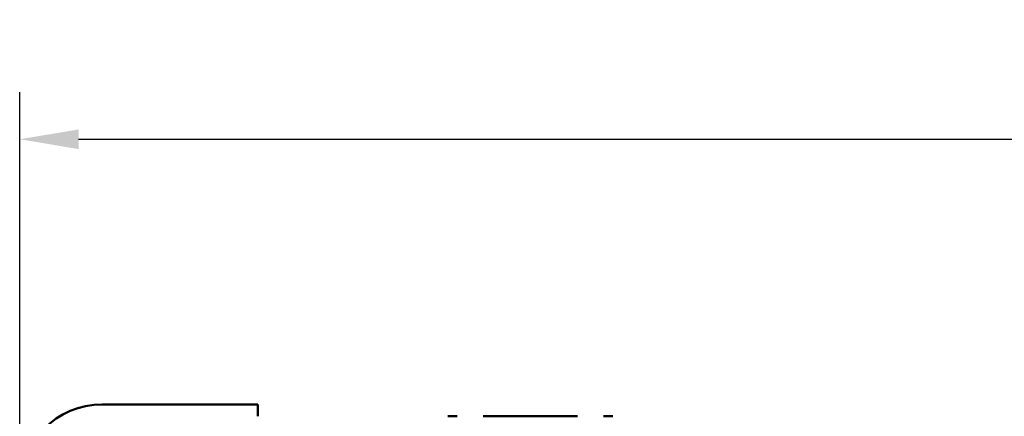
# Model space of a CAD drawing. Extents: x 0 to 210, y 0 to 297.
# Drawn here: x 25 to 67, y 250 to 267 of the extents above; entities that cross this region are included whole.
import ezdxf

# ---------------------------------------------------------------- set-up
doc = ezdxf.new("R2010")
doc.units = 0
doc.layers.add('Bemaßungen(TC_020513_DIN)', color=7, linetype='Continuous', lineweight=25)
doc.layers.add('Sichtbare Kanten(TC_020513_DIN)', color=7, linetype='Continuous', lineweight=50)
doc.styles.add('Aktuell-BSI', font='ARIAL.TTF')
doc.dimstyles.new('STANDARD-TC_020513_DIN', dxfattribs={"dimtxt": 3.5, "dimasz": 2.5, "dimexe": 2, "dimexo": 1, "dimgap": 0.8, "dimtad": 1, "dimrnd": 1e-08, "dimzin": 12, "dimtxsty": 'Aktuell-BSI', "dimcen": 0.09, "dimdle": 10, "dimclrd": 7, "dimclre": 7, "dimclrt": 7, "dimadec": 0, "dimazin": 3, "dimtfac": 1, "dimtmove": 0, "dimatfit": 3, "dimfxl": 1, "dimtolj": 1, "dimtzin": 0, "dimlwd": 25, "dimlwe": 25, "dimarcsym": 0})

# ---------------------------------------------------------------- blocks, each defined once
blk = doc.blocks.new('*D11')
at = {"layer": 'Bemaßungen(TC_020513_DIN)', "color": 7, "linetype": 'Continuous', "lineweight": 25}
for p, q in [((24.797, 243.487), (24.797, 264.233)), ((135.097, 243.487), (135.097, 264.233)), ((27.297, 262.233), (132.597, 262.233))]:
    blk.add_line(p, q, dxfattribs=at)
at = {"layer": 'Bemaßungen(TC_020513_DIN)', "color": 7, "linetype": 'Continuous'}
for points in [[(27.297, 262.649), (27.297, 261.816), (24.797, 262.233)], [(132.597, 262.649), (132.597, 261.816), (135.097, 262.233)]]:
    blk.add_solid(points, dxfattribs=at)
at = {"layer": 'Defpoints', "color": 0, "linetype": 'Continuous'}
for p in [(135.097, 262.233), (24.797, 242.487), (135.097, 242.487)]:
    blk.add_point(p, dxfattribs=at)
at = {"layer": 'Bemaßungen(TC_020513_DIN)', "color": 7, "linetype": 'Continuous', "lineweight": 25, "insert": (74.207, 267.239), "char_height": 3.5, "attachment_point": 1, "style": 'Aktuell-BSI'}
blk.add_mtext('\\A1;110,3', dxfattribs=at)

msp = doc.modelspace()

# ---------------------------------------------------------------- linework, layer by layer
at = {"layer": 'Sichtbare Kanten(TC_020513_DIN)'}
for p, q in [((34.897, 250.987), (28.297, 250.987)), ((34.897, 250.486), (34.897, 250.987)), ((42.947, 250.487), (43.347, 250.487)), ((44.447, 250.487), (48.447, 250.487)), ((49.547, 250.487), (49.947, 250.487))]:
    msp.add_line(p, q, dxfattribs=at)
msp.add_arc((28.297, 247.487), 3.5, 90, 180, dxfattribs=at)

# ---------------------------------------------------------------- dimensions: what is measured, and where the dimension line sits
at = {"layer": 'Bemaßungen(TC_020513_DIN)', "color": 7, "linetype": 'Continuous', "lineweight": 25}
dim = msp.add_linear_dim(base=(135.097, 262.233), p1=(24.797, 242.487), p2=(135.097, 242.487), angle=180, dimstyle='STANDARD-TC_020513_DIN', override={"dimdec": 2, "dimtp": 0, "dimtm": 0, "dimtdec": 2}, dxfattribs=at)
dim.commit()
dim.dimension.update_dxf_attribs({"geometry": '*D11', "text_midpoint": (79.947, 262.233), "dimtype": 160})

doc.saveas('drawing.dxf')
